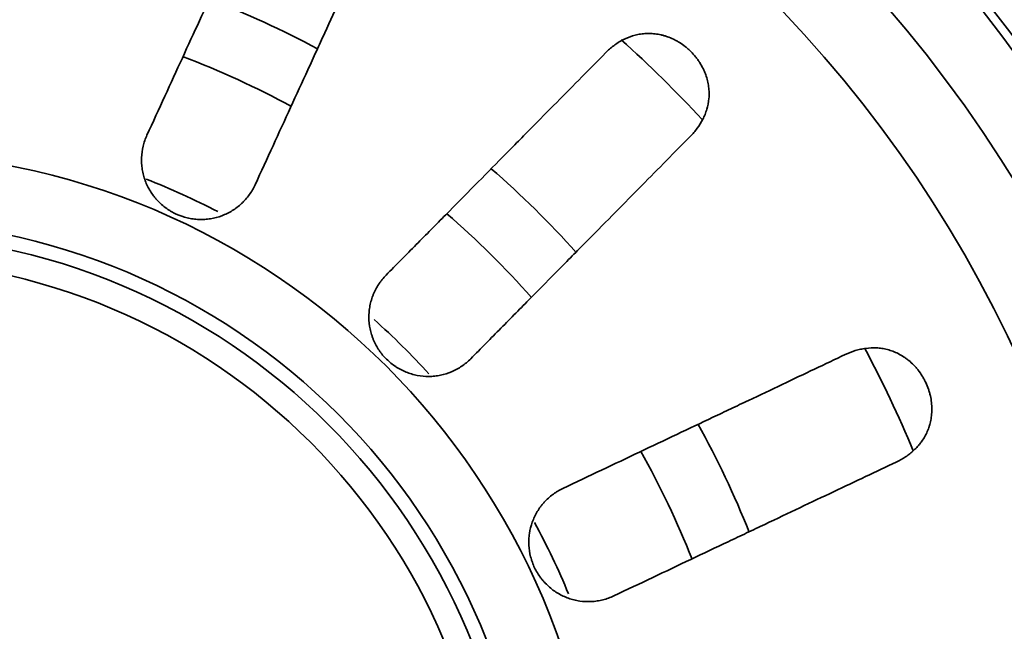
# Model space of a CAD drawing. Units: millimetres. Extents: x 0 to 420, y 0 to 297.
# Drawn here: x 95 to 99, y 136 to 139 of the extents above; entities that cross this region are included whole.
import ezdxf

# ---------------------------------------------------------------- set-up
doc = ezdxf.new("R2010")
doc.units = ezdxf.units.MM
doc.layers.add('1', color=7, linetype='Continuous', true_color=0xffffff)
doc.styles.add('Arial Unicode MS', font='ARIALUNI.TTF')
doc.dimstyles.get("Standard").update_dxf_attribs({"dimtxt": 0.18, "dimasz": 0.18, "dimexe": 0.18, "dimexo": 0.0625, "dimgap": 0.09, "dimtad": 0, "dimtih": 1, "dimtoh": 1, "dimdec": 4, "dimzin": 0, "dimdsep": 46, "dimtxsty": 'Standard', "dimcen": 0.09, "dimadec": 0, "dimazin": 0, "dimtfac": 1, "dimtdec": 4, "dimtofl": 0, "dimtmove": 0, "dimatfit": 3, "dimfxl": 1, "dimtolj": 1, "dimtzin": 0, "dimarcsym": 0})

# ---------------------------------------------------------------- blocks, each defined once
blk = doc.blocks.new('_U0')
at = {"layer": '1', "color": 18, "lineweight": 13}
for p, q in [((94.245876, 136.032797), (94.245876, 164.888928)), ((160.245876, 144.932793), (160.245876, 164.888928)), ((94.245876, 162.888928), (160.245876, 162.888928))]:
    blk.add_line(p, q, dxfattribs=at)
at = {"layer": '1', "color": 18, "lineweight": 70}
for points in [[(94.245876, 162.888928), (97.045874, 163.257555), (97.045877, 162.520301)], [(160.245876, 162.888928), (157.445877, 162.520301), (157.445874, 163.257555)]]:
    blk.add_solid(points, dxfattribs=at)
at = {"layer": '1', "color": 18, "linetype": 'Continuous', "lineweight": 13, "insert": (124.589835, 163.30502), "char_height": 2.5, "attachment_point": 7, "line_spacing_factor": 1.069626, "style": 'Arial Unicode MS'}
blk.add_mtext('\\fArial Unicode MS|b0|i0;\\W1.0000;440', dxfattribs=at)

msp = doc.modelspace()

# ---------------------------------------------------------------- linework, layer by layer
at = {"layer": '1', "color": 18, "linetype": 'Continuous', "lineweight": 35}
for radius in [8.85, 8.55, 8.55, 5.925, 5.925, 2.925, 2.925]:
    msp.add_circle((94.24588, 135.03279), radius, dxfattribs=at)
at = {"layer": '1', "color": 154, "linetype": 'Continuous', "lineweight": 35}
for radius in [8.4, 8.4, 7.08651, 7.08651, 6.27758, 6.27758, 6.24, 6.24, 5.57011, 5.57011, 3.225, 3.225, 2.86196, 2.86196, 2.75067, 2.75067]:
    msp.add_circle((94.24588, 135.03279), radius, dxfattribs=at)
for centre, radius, start, end in [((94.24588, 135.0328), 8.925, 299.267248, 240.732752), ((94.24588, 135.03279), 4.17871, 61.75889, 68.99264), ((94.24588, 135.03279), 4.17871, 61.75889, 68.99264), ((94.24588, 135.03279), 4.98441, 42.53264, 48.29264), ((94.24588, 135.03279), 4.98441, 42.53264, 48.29264), ((94.24588, 135.03279), 3.9, 61.48889, 69.26264), ((94.24588, 135.03279), 3.9, 61.48889, 69.26264), ((94.24588, 135.03279), 4.17871, 41.75077, 48.96764), ((94.24588, 135.03279), 4.17871, 41.75077, 48.96764), ((94.24588, 135.03279), 3.9, 41.49764, 49.23202), ((94.24588, 135.03279), 3.9, 41.49764, 49.23202), ((94.24588, 135.03279), 4.98441, 22.49639, 28.25077), ((94.24588, 135.03279), 4.98441, 22.49639, 28.25077), ((94.24588, 135.03279), 4.17871, 21.74827, 28.99889), ((94.24588, 135.03279), 4.17871, 21.74827, 28.99889), ((94.24588, 135.03279), 3.9, 21.48952, 29.26327), ((94.24588, 135.03279), 3.9, 21.48952, 29.26327)]:
    msp.add_arc(centre, radius, start, end, dxfattribs=at)
at = {"layer": '1', "color": 18, "linetype": 'Continuous', "lineweight": 35}
for start, end in [(62.58577, 68.54827), (62.58577, 68.54827), (42.30202, 48.15764), (42.30202, 48.15764), (22.46827, 28.45889), (22.46827, 28.45889)]:
    msp.add_arc((94.24588, 135.03279), 3.3375, start, end, dxfattribs=at)
for points, knots in [([(95.46999, 138.33287), (95.4966, 138.3909), (95.5229, 138.44829), (95.57495, 138.56181), (95.62642, 138.67409), (95.67677, 138.78391), (95.72655, 138.8925), (95.75116, 138.94618), (95.78764, 139.02575), (95.79972, 139.05212), (95.81775, 139.09143), (95.82374, 139.1045), (95.83567, 139.13053), (95.8416, 139.14347), (95.87109, 139.20778), (95.91713, 139.30821), (95.96095, 139.40379), (96.00365, 139.49695), (96.02445, 139.54231), (96.04467, 139.58642)], [0, 0, 0, 0, 0.125, 0.125, 0.25, 0.375, 0.375, 0.5, 0.5, 0.5625, 0.5625, 0.59375, 0.59375, 0.625, 0.625, 0.75, 0.875, 0.875, 1, 1, 1, 1]), ([(95.46999, 138.33287), (95.4966, 138.3909), (95.5229, 138.44829), (95.57495, 138.56181), (95.62642, 138.67409), (95.67677, 138.78391), (95.72655, 138.8925), (95.75116, 138.94618), (95.78764, 139.02575), (95.79972, 139.05212), (95.81775, 139.09143), (95.82374, 139.1045), (95.83567, 139.13053), (95.8416, 139.14347), (95.87109, 139.20778), (95.91713, 139.30821), (95.96095, 139.40379), (96.00365, 139.49695), (96.02445, 139.54231), (96.04467, 139.58642)], [0, 0, 0, 0, 0.125, 0.125, 0.25, 0.375, 0.375, 0.5, 0.5, 0.5625, 0.5625, 0.59375, 0.59375, 0.625, 0.625, 0.75, 0.875, 0.875, 1, 1, 1, 1]), ([(96.52191, 139.36764), (96.50169, 139.32354), (96.48094, 139.27827), (96.43841, 139.18549), (96.39484, 139.09045), (96.34923, 138.99096), (96.30259, 138.88924), (96.27876, 138.83726), (96.24224, 138.75758), (96.22993, 138.73074), (96.20505, 138.67647), (96.19255, 138.64919), (96.15485, 138.56696), (96.1041, 138.45626), (96.05238, 138.34344), (96.00017, 138.22956), (95.97383, 138.1721), (95.94723, 138.11409)], [0, 0, 0, 0, 0.125, 0.125, 0.25, 0.375, 0.375, 0.5, 0.5, 0.5625, 0.5625, 0.625, 0.625, 0.75, 0.875, 0.875, 1, 1, 1, 1]), ([(96.52191, 139.36764), (96.50169, 139.32354), (96.48094, 139.27827), (96.43841, 139.18549), (96.39484, 139.09045), (96.34923, 138.99096), (96.30259, 138.88924), (96.27876, 138.83726), (96.24224, 138.75758), (96.22993, 138.73074), (96.20505, 138.67647), (96.19255, 138.64919), (96.15485, 138.56696), (96.1041, 138.45626), (96.05238, 138.34344), (96.00017, 138.22956), (95.97383, 138.1721), (95.94723, 138.11409)], [0, 0, 0, 0, 0.125, 0.125, 0.25, 0.375, 0.375, 0.5, 0.5, 0.5625, 0.5625, 0.625, 0.625, 0.75, 0.875, 0.875, 1, 1, 1, 1]), ([(102.17408, 139.29232), (102.2088, 139.22769), (102.24273, 139.16264), (102.30897, 139.03175), (102.37359, 138.90009), (102.43495, 138.76689), (102.47976, 138.66641), (102.49449, 138.63282), (102.52354, 138.56547), (102.53784, 138.53174), (102.60828, 138.36276), (102.71403, 138.09045), (102.85208, 137.6762), (102.96971, 137.25621), (103.0669, 136.83047), (103.11796, 136.54279), (103.14552, 136.36177), (103.15082, 136.3255), (103.16097, 136.25285), (103.16582, 136.21652), (103.17968, 136.10757), (103.18801, 136.03496), (103.21031, 135.81721), (103.23286, 135.5271), (103.24545, 135.09258), (103.23699, 134.6587), (103.2075, 134.22545), (103.17374, 133.93705), (103.13284, 133.64886), (103.10881, 133.50488), (103.07769, 133.34302), (103.07417, 133.32503), (103.06703, 133.28907), (103.0634, 133.27109), (103.05235, 133.21721), (103.02961, 133.10972), (103.00496, 133.00295), (102.95315, 132.7904), (102.87735, 132.50958), (102.74381, 132.09601), (102.59057, 131.69004), (102.41765, 131.29166), (102.28916, 131.03116), (102.15398, 130.77325), (102.08304, 130.64558), (101.99009, 130.48765), (101.97128, 130.45614), (101.93333, 130.39344), (101.87589, 130.29985), (101.81689, 130.20759), (101.69682, 130.02482), (101.53125, 129.78582), (101.26667, 129.44118), (100.98595, 129.11031), (100.78805, 128.89892), (100.58471, 128.69217), (100.48033, 128.59111), (100.26604, 128.39372), (100.15614, 128.29738), (100.0152, 128.17999), (99.98688, 128.15669), (99.92997, 128.11049), (99.84423, 128.04177), (99.75734, 127.97478), (99.582, 127.84309), (99.46304, 127.75836), (99.28147, 127.63598), (99.22041, 127.59597), (99.09722, 127.51756), (99.03509, 127.47917), (98.94101, 127.42288), (98.9095, 127.40433), (98.84617, 127.36771), (98.81435, 127.34964), (98.76634, 127.32295), (98.75029, 127.31412), (98.71807, 127.29664), (98.7019, 127.28798), (98.67753, 127.27518), (98.66939, 127.27094), (98.65304, 127.26255), (98.64484, 127.2584), (98.63246, 127.25229), (98.62833, 127.25027), (98.62, 127.2463), (98.61581, 127.24435), (98.60946, 127.24155), (98.60733, 127.24064), (98.6041, 127.23938), (98.60302, 127.23897), (98.60136, 127.23844), (98.60081, 127.23827), (98.59995, 127.23808), (98.59967, 127.23803), (98.59923, 127.23799), (98.59908, 127.23799), (98.59886, 127.23803), (98.59879, 127.23804), (98.59866, 127.23811), (98.59861, 127.23817), (98.59856, 127.23831), (98.59857, 127.23839), (98.59861, 127.23853), (98.59864, 127.2386), (98.59874, 127.23879), (98.59883, 127.23891), (98.59909, 127.23926), (98.59929, 127.23947), (98.5999, 127.24009), (98.60034, 127.24048), (98.60166, 127.24161), (98.60258, 127.24232), (98.60536, 127.24442), (98.60726, 127.24576), (98.60916, 127.24708)], [0, 0, 0, 0, 0.015625, 0.015625, 0.03125, 0.046875, 0.046875, 0.0546875, 0.0546875, 0.0625, 0.0625, 0.09375, 0.125, 0.15625, 0.1875, 0.21875, 0.21875, 0.2265625, 0.2265625, 0.234375, 0.234375, 0.25, 0.25, 0.28125, 0.3125, 0.34375, 0.375, 0.40625, 0.40625, 0.4375, 0.4375, 0.4414062, 0.4414062, 0.4453125, 0.4453125, 0.453125, 0.46875, 0.46875, 0.5, 0.53125, 0.5625, 0.59375, 0.625, 0.625, 0.65625, 0.65625, 0.6640625, 0.6640625, 0.671875, 0.6875, 0.6875, 0.71875, 0.75, 0.78125, 0.8125, 0.8125, 0.84375, 0.84375, 0.875, 0.875, 0.8828125, 0.8828125, 0.890625, 0.90625, 0.90625, 0.9375, 0.9375, 0.953125, 0.953125, 0.96875, 0.96875, 0.9765625, 0.9765625, 0.984375, 0.984375, 0.9882812, 0.9882812, 0.9921875, 0.9921875, 0.9941406, 0.9941406, 0.9960937, 0.9960937, 0.9970703, 0.9970703, 0.9980469, 0.9980469, 0.9985352, 0.9985352, 0.9987793, 0.9987793, 0.9989014, 0.9989014, 0.9989624, 0.9989624, 0.9989929, 0.9989929, 0.9990082, 0.9990082, 0.9990234, 0.9990234, 0.9990387, 0.9990387, 0.999054, 0.999054, 0.9990845, 0.9990845, 0.9991455, 0.9991455, 0.9992676, 0.9992676, 0.9995117, 0.9995117, 1, 1, 1, 1]), ([(97.86725, 138.32777), (97.8785, 138.33915), (97.88875, 138.35111), (97.90722, 138.37622), (97.91543, 138.38939), (97.92605, 138.41019), (97.9293, 138.41731), (97.93372, 138.42827), (97.93512, 138.43198), (97.93775, 138.43949), (97.93899, 138.44331), (97.9447, 138.46256), (97.94781, 138.47846), (97.94999, 138.50325), (97.9503, 138.51167), (97.95006, 138.52458), (97.94986, 138.52894), (97.94922, 138.53769), (97.94879, 138.54208), (97.94709, 138.55529), (97.94547, 138.56416), (97.94116, 138.58203), (97.93847, 138.59104), (97.93435, 138.60241), (97.93349, 138.6047), (97.93169, 138.60924), (97.92891, 138.61604), (97.92581, 138.62277), (97.91921, 138.63615), (97.91425, 138.64495), (97.9073, 138.65581), (97.90588, 138.65798), (97.90295, 138.66229), (97.90144, 138.66444), (97.89684, 138.67083), (97.89365, 138.675), (97.88377, 138.68722), (97.87673, 138.69501), (97.8655, 138.70616), (97.86164, 138.70978), (97.85568, 138.71508), (97.85366, 138.71682), (97.84958, 138.72024), (97.84753, 138.72192), (97.83719, 138.73012), (97.8287, 138.73612), (97.81563, 138.74432), (97.81122, 138.74692), (97.80229, 138.75186), (97.79776, 138.7542), (97.78418, 138.76075), (97.77513, 138.7645), (97.76152, 138.76929), (97.7547, 138.77147), (97.74788, 138.77335), (97.74334, 138.77454), (97.74106, 138.7751), (97.72971, 138.77772), (97.72078, 138.77926), (97.70319, 138.78133), (97.69452, 138.78187), (97.67739, 138.78203), (97.66894, 138.78165), (97.65642, 138.78043), (97.65228, 138.77991), (97.64412, 138.77869), (97.6401, 138.77798), (97.62816, 138.77556), (97.6204, 138.77356), (97.59761, 138.76655), (97.5831, 138.7605), (97.56566, 138.75138), (97.5622, 138.74948), (97.55538, 138.74553), (97.54528, 138.7394), (97.53561, 138.73267), (97.51676, 138.71846), (97.50489, 138.70799), (97.49362, 138.69658)], [0, 0, 0, 0, 0.0625, 0.0625, 0.125, 0.125, 0.15625, 0.15625, 0.171875, 0.171875, 0.1875, 0.1875, 0.25, 0.25, 0.28125, 0.28125, 0.296875, 0.296875, 0.3125, 0.3125, 0.34375, 0.34375, 0.375, 0.375, 0.3828125, 0.3828125, 0.390625, 0.40625, 0.40625, 0.4375, 0.4375, 0.4453125, 0.4453125, 0.453125, 0.453125, 0.46875, 0.46875, 0.5, 0.5, 0.515625, 0.515625, 0.5234375, 0.5234375, 0.53125, 0.53125, 0.5625, 0.5625, 0.578125, 0.578125, 0.59375, 0.59375, 0.625, 0.625, 0.640625, 0.6484375, 0.6484375, 0.65625, 0.65625, 0.6875, 0.6875, 0.71875, 0.71875, 0.75, 0.75, 0.765625, 0.765625, 0.78125, 0.78125, 0.8125, 0.8125, 0.875, 0.875, 0.890625, 0.890625, 0.90625, 0.9375, 0.9375, 1, 1, 1, 1]), ([(97.86725, 138.32777), (97.8785, 138.33915), (97.88875, 138.35111), (97.90722, 138.37622), (97.91543, 138.38939), (97.92605, 138.41019), (97.9293, 138.41731), (97.93372, 138.42827), (97.93512, 138.43198), (97.93775, 138.43949), (97.93899, 138.44331), (97.9447, 138.46256), (97.94781, 138.47846), (97.94999, 138.50325), (97.9503, 138.51167), (97.95006, 138.52458), (97.94986, 138.52894), (97.94922, 138.53769), (97.94879, 138.54208), (97.94709, 138.55529), (97.94547, 138.56416), (97.94116, 138.58203), (97.93847, 138.59104), (97.93435, 138.60241), (97.93349, 138.6047), (97.93169, 138.60924), (97.92891, 138.61604), (97.92581, 138.62277), (97.91921, 138.63615), (97.91425, 138.64495), (97.9073, 138.65581), (97.90588, 138.65798), (97.90295, 138.66229), (97.90144, 138.66444), (97.89684, 138.67083), (97.89365, 138.675), (97.88377, 138.68722), (97.87673, 138.69501), (97.8655, 138.70616), (97.86164, 138.70978), (97.85568, 138.71508), (97.85366, 138.71682), (97.84958, 138.72024), (97.84753, 138.72192), (97.83719, 138.73012), (97.8287, 138.73612), (97.81563, 138.74432), (97.81122, 138.74692), (97.80229, 138.75186), (97.79776, 138.7542), (97.78418, 138.76075), (97.77513, 138.7645), (97.76152, 138.76929), (97.7547, 138.77147), (97.74788, 138.77335), (97.74334, 138.77454), (97.74106, 138.7751), (97.72971, 138.77772), (97.72078, 138.77926), (97.70319, 138.78133), (97.69452, 138.78187), (97.67739, 138.78203), (97.66894, 138.78165), (97.65642, 138.78043), (97.65228, 138.77991), (97.64412, 138.77869), (97.6401, 138.77798), (97.62816, 138.77556), (97.6204, 138.77356), (97.59761, 138.76655), (97.5831, 138.7605), (97.56566, 138.75138), (97.5622, 138.74948), (97.55538, 138.74553), (97.54528, 138.7394), (97.53561, 138.73267), (97.51676, 138.71846), (97.50489, 138.70799), (97.49362, 138.69658)], [0, 0, 0, 0, 0.0625, 0.0625, 0.125, 0.125, 0.15625, 0.15625, 0.171875, 0.171875, 0.1875, 0.1875, 0.25, 0.25, 0.28125, 0.28125, 0.296875, 0.296875, 0.3125, 0.3125, 0.34375, 0.34375, 0.375, 0.375, 0.3828125, 0.3828125, 0.390625, 0.40625, 0.40625, 0.4375, 0.4375, 0.4453125, 0.4453125, 0.453125, 0.453125, 0.46875, 0.46875, 0.5, 0.5, 0.515625, 0.515625, 0.5234375, 0.5234375, 0.53125, 0.53125, 0.5625, 0.5625, 0.578125, 0.578125, 0.59375, 0.59375, 0.625, 0.625, 0.640625, 0.6484375, 0.6484375, 0.65625, 0.65625, 0.6875, 0.6875, 0.71875, 0.71875, 0.75, 0.75, 0.765625, 0.765625, 0.78125, 0.78125, 0.8125, 0.8125, 0.875, 0.875, 0.890625, 0.890625, 0.90625, 0.9375, 0.9375, 1, 1, 1, 1]), ([(96.52487, 137.71518), (96.56971, 137.76061), (96.61406, 137.80554), (96.70179, 137.89442), (96.78856, 137.98232), (96.87343, 138.0683), (96.95735, 138.15331), (96.99883, 138.19534), (97.06033, 138.25763), (97.08071, 138.27828), (97.11109, 138.30905), (97.12119, 138.31929), (97.14131, 138.33967), (97.15131, 138.3498), (97.201, 138.40014), (97.27862, 138.47877), (97.35249, 138.5536), (97.42447, 138.62653), (97.45953, 138.66204), (97.49362, 138.69658)], [0, 0, 0, 0, 0.125, 0.125, 0.25, 0.375, 0.375, 0.5, 0.5, 0.5625, 0.5625, 0.59375, 0.59375, 0.625, 0.625, 0.75, 0.875, 0.875, 1, 1, 1, 1]), ([(96.52487, 137.71518), (96.56971, 137.76061), (96.61406, 137.80554), (96.70179, 137.89442), (96.78856, 137.98232), (96.87343, 138.0683), (96.95735, 138.15331), (96.99883, 138.19534), (97.06033, 138.25763), (97.08071, 138.27828), (97.11109, 138.30905), (97.12119, 138.31929), (97.14131, 138.33967), (97.15131, 138.3498), (97.201, 138.40014), (97.27862, 138.47877), (97.35249, 138.5536), (97.42447, 138.62653), (97.45953, 138.66204), (97.49362, 138.69658)], [0, 0, 0, 0, 0.125, 0.125, 0.25, 0.375, 0.375, 0.5, 0.5, 0.5625, 0.5625, 0.59375, 0.59375, 0.625, 0.625, 0.75, 0.875, 0.875, 1, 1, 1, 1]), ([(95.94723, 138.11409), (95.94005, 138.09841), (95.93144, 138.08367), (95.91647, 138.06294), (95.91114, 138.05625), (95.9026, 138.04658), (95.89967, 138.04341), (95.89363, 138.03722), (95.89055, 138.03421), (95.87482, 138.01958), (95.86123, 138.00922), (95.84299, 137.99794), (95.83928, 137.99577), (95.83173, 137.9916), (95.82788, 137.9896), (95.81621, 137.98389), (95.8083, 137.9805), (95.78421, 137.97152), (95.76765, 137.96712), (95.74633, 137.96367), (95.74202, 137.96308), (95.73342, 137.96212), (95.72912, 137.96175), (95.71624, 137.96095), (95.6991, 137.96074), (95.68202, 137.96219), (95.66924, 137.96392), (95.66498, 137.9646), (95.65647, 137.96618), (95.65222, 137.96708), (95.63118, 137.97207), (95.61498, 137.97765), (95.5916, 137.98835), (95.58395, 137.99231), (95.57273, 137.99885), (95.56903, 138.00113), (95.56179, 138.00584), (95.55824, 138.00828), (95.54084, 138.02087), (95.52801, 138.03221), (95.51336, 138.04798), (95.5105, 138.05122), (95.50491, 138.05786), (95.50221, 138.06125), (95.49437, 138.07155), (95.48953, 138.07864), (95.47607, 138.10052), (95.46853, 138.11593), (95.45948, 138.14033), (95.45689, 138.14856), (95.45253, 138.16515), (95.44901, 138.18189), (95.44712, 138.19892), (95.44634, 138.21182), (95.44618, 138.21614), (95.44608, 138.2248), (95.44614, 138.22911), (95.44695, 138.25058), (95.44926, 138.26748), (95.4542, 138.28828), (95.45529, 138.29243), (95.45769, 138.30068), (95.45899, 138.3048), (95.4632, 138.31703), (95.4664, 138.32503), (95.46999, 138.33287)], [0, 0, 0, 0, 0.0625, 0.0625, 0.09375, 0.09375, 0.109375, 0.109375, 0.125, 0.125, 0.1875, 0.1875, 0.203125, 0.203125, 0.21875, 0.21875, 0.25, 0.25, 0.3125, 0.3125, 0.328125, 0.328125, 0.34375, 0.34375, 0.375, 0.40625, 0.40625, 0.421875, 0.421875, 0.4375, 0.4375, 0.5, 0.5, 0.53125, 0.53125, 0.546875, 0.546875, 0.5625, 0.5625, 0.625, 0.625, 0.640625, 0.640625, 0.65625, 0.65625, 0.6875, 0.6875, 0.75, 0.75, 0.78125, 0.78125, 0.8125, 0.84375, 0.84375, 0.859375, 0.859375, 0.875, 0.875, 0.9375, 0.9375, 0.953125, 0.953125, 0.96875, 0.96875, 1, 1, 1, 1]), ([(95.94723, 138.11409), (95.94005, 138.09841), (95.93144, 138.08367), (95.91647, 138.06294), (95.91114, 138.05625), (95.9026, 138.04658), (95.89967, 138.04341), (95.89363, 138.03722), (95.89055, 138.03421), (95.87482, 138.01958), (95.86123, 138.00922), (95.84299, 137.99794), (95.83928, 137.99577), (95.83173, 137.9916), (95.82788, 137.9896), (95.81621, 137.98389), (95.8083, 137.9805), (95.78421, 137.97152), (95.76765, 137.96712), (95.74633, 137.96367), (95.74202, 137.96308), (95.73342, 137.96212), (95.72912, 137.96175), (95.71624, 137.96095), (95.6991, 137.96074), (95.68202, 137.96219), (95.66924, 137.96392), (95.66498, 137.9646), (95.65647, 137.96618), (95.65222, 137.96708), (95.63118, 137.97207), (95.61498, 137.97765), (95.5916, 137.98835), (95.58395, 137.99231), (95.57273, 137.99885), (95.56903, 138.00113), (95.56179, 138.00584), (95.55824, 138.00828), (95.54084, 138.02087), (95.52801, 138.03221), (95.51336, 138.04798), (95.5105, 138.05122), (95.50491, 138.05786), (95.50221, 138.06125), (95.49437, 138.07155), (95.48953, 138.07864), (95.47607, 138.10052), (95.46853, 138.11593), (95.45948, 138.14033), (95.45689, 138.14856), (95.45253, 138.16515), (95.44901, 138.18189), (95.44712, 138.19892), (95.44634, 138.21182), (95.44618, 138.21614), (95.44608, 138.2248), (95.44614, 138.22911), (95.44695, 138.25058), (95.44926, 138.26748), (95.4542, 138.28828), (95.45529, 138.29243), (95.45769, 138.30068), (95.45899, 138.3048), (95.4632, 138.31703), (95.4664, 138.32503), (95.46999, 138.33287)], [0, 0, 0, 0, 0.0625, 0.0625, 0.09375, 0.09375, 0.109375, 0.109375, 0.125, 0.125, 0.1875, 0.1875, 0.203125, 0.203125, 0.21875, 0.21875, 0.25, 0.25, 0.3125, 0.3125, 0.328125, 0.328125, 0.34375, 0.34375, 0.375, 0.40625, 0.40625, 0.421875, 0.421875, 0.4375, 0.4375, 0.5, 0.5, 0.53125, 0.53125, 0.546875, 0.546875, 0.5625, 0.5625, 0.625, 0.625, 0.640625, 0.640625, 0.65625, 0.65625, 0.6875, 0.6875, 0.75, 0.75, 0.78125, 0.78125, 0.8125, 0.84375, 0.84375, 0.859375, 0.859375, 0.875, 0.875, 0.9375, 0.9375, 0.953125, 0.953125, 0.96875, 0.96875, 1, 1, 1, 1]), ([(97.86725, 138.32777), (97.83317, 138.29324), (97.79819, 138.2578), (97.72648, 138.18516), (97.65304, 138.11075), (97.57615, 138.03286), (97.49754, 137.95323), (97.45737, 137.91253), (97.3958, 137.85016), (97.37505, 137.82914), (97.33311, 137.78665), (97.31203, 137.7653), (97.24848, 137.70092), (97.16293, 137.61425), (97.07574, 137.52592), (96.98773, 137.43677), (96.94332, 137.39178), (96.8985, 137.34637)], [0, 0, 0, 0, 0.125, 0.125, 0.25, 0.375, 0.375, 0.5, 0.5, 0.5625, 0.5625, 0.625, 0.625, 0.75, 0.875, 0.875, 1, 1, 1, 1]), ([(97.86725, 138.32777), (97.83317, 138.29324), (97.79819, 138.2578), (97.72648, 138.18516), (97.65304, 138.11075), (97.57615, 138.03286), (97.49754, 137.95323), (97.45737, 137.91253), (97.3958, 137.85016), (97.37505, 137.82914), (97.33311, 137.78665), (97.31203, 137.7653), (97.24848, 137.70092), (97.16293, 137.61425), (97.07574, 137.52592), (96.98773, 137.43677), (96.94332, 137.39178), (96.8985, 137.34637)], [0, 0, 0, 0, 0.125, 0.125, 0.25, 0.375, 0.375, 0.5, 0.5, 0.5625, 0.5625, 0.625, 0.625, 0.75, 0.875, 0.875, 1, 1, 1, 1]), ([(96.8985, 137.34637), (96.88638, 137.33409), (96.87325, 137.32319), (96.85209, 137.30882), (96.84479, 137.30436), (96.83347, 137.2982), (96.82962, 137.29622), (96.82183, 137.29246), (96.81791, 137.29069), (96.79812, 137.28232), (96.78181, 137.27723), (96.76081, 137.27288), (96.75658, 137.27211), (96.74806, 137.27077), (96.74376, 137.27021), (96.73084, 137.26883), (96.72225, 137.26835), (96.69654, 137.26815), (96.67948, 137.26968), (96.65826, 137.27373), (96.65401, 137.27465), (96.6456, 137.27669), (96.64143, 137.27781), (96.62906, 137.28147), (96.61288, 137.28713), (96.59732, 137.29434), (96.5859, 137.30033), (96.58213, 137.30243), (96.57468, 137.30682), (96.57099, 137.30912), (96.55293, 137.321), (96.53962, 137.33179), (96.5213, 137.34985), (96.51547, 137.35618), (96.50716, 137.36616), (96.50446, 137.36957), (96.49927, 137.37648), (96.49677, 137.37998), (96.48472, 137.39776), (96.47655, 137.41281), (96.46817, 137.43264), (96.46659, 137.43666), (96.46362, 137.44481), (96.46223, 137.44892), (96.4584, 137.46128), (96.45626, 137.4696), (96.4511, 137.49476), (96.44929, 137.51182), (96.44913, 137.53785), (96.44951, 137.54646), (96.45109, 137.56354), (96.4535, 137.58048), (96.45756, 137.59713), (96.46123, 137.60952), (96.46256, 137.61363), (96.46543, 137.6218), (96.46696, 137.62583), (96.47506, 137.64573), (96.48302, 137.66082), (96.49477, 137.67868), (96.49722, 137.6822), (96.50229, 137.68914), (96.50492, 137.69256), (96.51306, 137.70262), (96.51881, 137.70904), (96.52487, 137.71518)], [0, 0, 0, 0, 0.0625, 0.0625, 0.09375, 0.09375, 0.109375, 0.109375, 0.125, 0.125, 0.1875, 0.1875, 0.203125, 0.203125, 0.21875, 0.21875, 0.25, 0.25, 0.3125, 0.3125, 0.328125, 0.328125, 0.34375, 0.34375, 0.375, 0.40625, 0.40625, 0.421875, 0.421875, 0.4375, 0.4375, 0.5, 0.5, 0.53125, 0.53125, 0.546875, 0.546875, 0.5625, 0.5625, 0.625, 0.625, 0.640625, 0.640625, 0.65625, 0.65625, 0.6875, 0.6875, 0.75, 0.75, 0.78125, 0.78125, 0.8125, 0.84375, 0.84375, 0.859375, 0.859375, 0.875, 0.875, 0.9375, 0.9375, 0.953125, 0.953125, 0.96875, 0.96875, 1, 1, 1, 1]), ([(96.8985, 137.34637), (96.88638, 137.33409), (96.87325, 137.32319), (96.85209, 137.30882), (96.84479, 137.30436), (96.83347, 137.2982), (96.82962, 137.29622), (96.82183, 137.29246), (96.81791, 137.29069), (96.79812, 137.28232), (96.78181, 137.27723), (96.76081, 137.27288), (96.75658, 137.27211), (96.74806, 137.27077), (96.74376, 137.27021), (96.73084, 137.26883), (96.72225, 137.26835), (96.69654, 137.26815), (96.67948, 137.26968), (96.65826, 137.27373), (96.65401, 137.27465), (96.6456, 137.27669), (96.64143, 137.27781), (96.62906, 137.28147), (96.61288, 137.28713), (96.59732, 137.29434), (96.5859, 137.30033), (96.58213, 137.30243), (96.57468, 137.30682), (96.57099, 137.30912), (96.55293, 137.321), (96.53962, 137.33179), (96.5213, 137.34985), (96.51547, 137.35618), (96.50716, 137.36616), (96.50446, 137.36957), (96.49927, 137.37648), (96.49677, 137.37998), (96.48472, 137.39776), (96.47655, 137.41281), (96.46817, 137.43264), (96.46659, 137.43666), (96.46362, 137.44481), (96.46223, 137.44892), (96.4584, 137.46128), (96.45626, 137.4696), (96.4511, 137.49476), (96.44929, 137.51182), (96.44913, 137.53785), (96.44951, 137.54646), (96.45109, 137.56354), (96.4535, 137.58048), (96.45756, 137.59713), (96.46123, 137.60952), (96.46256, 137.61363), (96.46543, 137.6218), (96.46696, 137.62583), (96.47506, 137.64573), (96.48302, 137.66082), (96.49477, 137.67868), (96.49722, 137.6822), (96.50229, 137.68914), (96.50492, 137.69256), (96.51306, 137.70262), (96.51881, 137.70904), (96.52487, 137.71518)], [0, 0, 0, 0, 0.0625, 0.0625, 0.09375, 0.09375, 0.109375, 0.109375, 0.125, 0.125, 0.1875, 0.1875, 0.203125, 0.203125, 0.21875, 0.21875, 0.25, 0.25, 0.3125, 0.3125, 0.328125, 0.328125, 0.34375, 0.34375, 0.375, 0.40625, 0.40625, 0.421875, 0.421875, 0.4375, 0.4375, 0.5, 0.5, 0.53125, 0.53125, 0.546875, 0.546875, 0.5625, 0.5625, 0.625, 0.625, 0.640625, 0.640625, 0.65625, 0.65625, 0.6875, 0.6875, 0.75, 0.75, 0.78125, 0.78125, 0.8125, 0.84375, 0.84375, 0.859375, 0.859375, 0.875, 0.875, 0.9375, 0.9375, 0.953125, 0.953125, 0.96875, 0.96875, 1, 1, 1, 1]), ([(97.30486, 136.77395), (97.36253, 136.80131), (97.41957, 136.82836), (97.53241, 136.88187), (97.64402, 136.93479), (97.75318, 136.98656), (97.86111, 137.03774), (97.91446, 137.06304), (97.99356, 137.10055), (98.01977, 137.11298), (98.05884, 137.13151), (98.07183, 137.13767), (98.09771, 137.14994), (98.11057, 137.15604), (98.17449, 137.18635), (98.27432, 137.23369), (98.36932, 137.27875), (98.46191, 137.32266), (98.507, 137.34404), (98.55085, 137.36483)], [0, 0, 0, 0, 0.125, 0.125, 0.25, 0.375, 0.375, 0.5, 0.5, 0.5625, 0.5625, 0.59375, 0.59375, 0.625, 0.625, 0.75, 0.875, 0.875, 1, 1, 1, 1]), ([(97.30486, 136.77395), (97.36253, 136.80131), (97.41957, 136.82836), (97.53241, 136.88187), (97.64402, 136.93479), (97.75318, 136.98656), (97.86111, 137.03774), (97.91446, 137.06304), (97.99356, 137.10055), (98.01977, 137.11298), (98.05884, 137.13151), (98.07183, 137.13767), (98.09771, 137.14994), (98.11057, 137.15604), (98.17449, 137.18635), (98.27432, 137.23369), (98.36932, 137.27875), (98.46191, 137.32266), (98.507, 137.34404), (98.55085, 137.36483)], [0, 0, 0, 0, 0.125, 0.125, 0.25, 0.375, 0.375, 0.5, 0.5, 0.5625, 0.5625, 0.59375, 0.59375, 0.625, 0.625, 0.75, 0.875, 0.875, 1, 1, 1, 1]), ([(98.77581, 136.89047), (98.79026, 136.89733), (98.80399, 136.90505), (98.82993, 136.92234), (98.84215, 136.9319), (98.85925, 136.94782), (98.86474, 136.95339), (98.87264, 136.96218), (98.87522, 136.96519), (98.88026, 136.97135), (98.88273, 136.97451), (98.89468, 136.99065), (98.90305, 137.00452), (98.91357, 137.02708), (98.91674, 137.03488), (98.92093, 137.04709), (98.92224, 137.05126), (98.92463, 137.0597), (98.92572, 137.06397), (98.92865, 137.07697), (98.93016, 137.08585), (98.93222, 137.10413), (98.93277, 137.11351), (98.93279, 137.12561), (98.93276, 137.12805), (98.93263, 137.13293), (98.93233, 137.14027), (98.93173, 137.14765), (98.9301, 137.16249), (98.92845, 137.17246), (98.92564, 137.18503), (98.92504, 137.18756), (98.92376, 137.19261), (98.92308, 137.19515), (98.92094, 137.20273), (98.91937, 137.20773), (98.91426, 137.2226), (98.91032, 137.23233), (98.90357, 137.24664), (98.90119, 137.25137), (98.89739, 137.25838), (98.89609, 137.26071), (98.89343, 137.26532), (98.89208, 137.2676), (98.88517, 137.27884), (98.87924, 137.28738), (98.86976, 137.29956), (98.86651, 137.30351), (98.85981, 137.31121), (98.85635, 137.31496), (98.84583, 137.32575), (98.8386, 137.33237), (98.82745, 137.34153), (98.8218, 137.34591), (98.81603, 137.35001), (98.81217, 137.35268), (98.81022, 137.35399), (98.80045, 137.36034), (98.79259, 137.36483), (98.77676, 137.3728), (98.7688, 137.37627), (98.75276, 137.38227), (98.74469, 137.38481), (98.7325, 137.38794), (98.72844, 137.38888), (98.72036, 137.39051), (98.71633, 137.39122), (98.70429, 137.39303), (98.69631, 137.39381), (98.6725, 137.39502), (98.65679, 137.39429), (98.63728, 137.39169), (98.63339, 137.39109), (98.62562, 137.38971), (98.61404, 137.3874), (98.60264, 137.38438), (98.58008, 137.37748), (98.56533, 137.3717), (98.55085, 137.36483)], [0, 0, 0, 0, 0.0625, 0.0625, 0.125, 0.125, 0.15625, 0.15625, 0.171875, 0.171875, 0.1875, 0.1875, 0.25, 0.25, 0.28125, 0.28125, 0.296875, 0.296875, 0.3125, 0.3125, 0.34375, 0.34375, 0.375, 0.375, 0.3828125, 0.3828125, 0.390625, 0.40625, 0.40625, 0.4375, 0.4375, 0.4453125, 0.4453125, 0.453125, 0.453125, 0.46875, 0.46875, 0.5, 0.5, 0.515625, 0.515625, 0.5234375, 0.5234375, 0.53125, 0.53125, 0.5625, 0.5625, 0.578125, 0.578125, 0.59375, 0.59375, 0.625, 0.625, 0.640625, 0.6484375, 0.6484375, 0.65625, 0.65625, 0.6875, 0.6875, 0.71875, 0.71875, 0.75, 0.75, 0.765625, 0.765625, 0.78125, 0.78125, 0.8125, 0.8125, 0.875, 0.875, 0.890625, 0.890625, 0.90625, 0.9375, 0.9375, 1, 1, 1, 1]), ([(98.77581, 136.89047), (98.79026, 136.89733), (98.80399, 136.90505), (98.82993, 136.92234), (98.84215, 136.9319), (98.85925, 136.94782), (98.86474, 136.95339), (98.87264, 136.96218), (98.87522, 136.96519), (98.88026, 136.97135), (98.88273, 136.97451), (98.89468, 136.99065), (98.90305, 137.00452), (98.91357, 137.02708), (98.91674, 137.03488), (98.92093, 137.04709), (98.92224, 137.05126), (98.92463, 137.0597), (98.92572, 137.06397), (98.92865, 137.07697), (98.93016, 137.08585), (98.93222, 137.10413), (98.93277, 137.11351), (98.93279, 137.12561), (98.93276, 137.12805), (98.93263, 137.13293), (98.93233, 137.14027), (98.93173, 137.14765), (98.9301, 137.16249), (98.92845, 137.17246), (98.92564, 137.18503), (98.92504, 137.18756), (98.92376, 137.19261), (98.92308, 137.19515), (98.92094, 137.20273), (98.91937, 137.20773), (98.91426, 137.2226), (98.91032, 137.23233), (98.90357, 137.24664), (98.90119, 137.25137), (98.89739, 137.25838), (98.89609, 137.26071), (98.89343, 137.26532), (98.89208, 137.2676), (98.88517, 137.27884), (98.87924, 137.28738), (98.86976, 137.29956), (98.86651, 137.30351), (98.85981, 137.31121), (98.85635, 137.31496), (98.84583, 137.32575), (98.8386, 137.33237), (98.82745, 137.34153), (98.8218, 137.34591), (98.81603, 137.35001), (98.81217, 137.35268), (98.81022, 137.35399), (98.80045, 137.36034), (98.79259, 137.36483), (98.77676, 137.3728), (98.7688, 137.37627), (98.75276, 137.38227), (98.74469, 137.38481), (98.7325, 137.38794), (98.72844, 137.38888), (98.72036, 137.39051), (98.71633, 137.39122), (98.70429, 137.39303), (98.69631, 137.39381), (98.6725, 137.39502), (98.65679, 137.39429), (98.63728, 137.39169), (98.63339, 137.39109), (98.62562, 137.38971), (98.61404, 137.3874), (98.60264, 137.38438), (98.58008, 137.37748), (98.56533, 137.3717), (98.55085, 137.36483)], [0, 0, 0, 0, 0.0625, 0.0625, 0.125, 0.125, 0.15625, 0.15625, 0.171875, 0.171875, 0.1875, 0.1875, 0.25, 0.25, 0.28125, 0.28125, 0.296875, 0.296875, 0.3125, 0.3125, 0.34375, 0.34375, 0.375, 0.375, 0.3828125, 0.3828125, 0.390625, 0.40625, 0.40625, 0.4375, 0.4375, 0.4453125, 0.4453125, 0.453125, 0.453125, 0.46875, 0.46875, 0.5, 0.5, 0.515625, 0.515625, 0.5234375, 0.5234375, 0.53125, 0.53125, 0.5625, 0.5625, 0.578125, 0.578125, 0.59375, 0.59375, 0.625, 0.625, 0.640625, 0.6484375, 0.6484375, 0.65625, 0.65625, 0.6875, 0.6875, 0.71875, 0.71875, 0.75, 0.75, 0.765625, 0.765625, 0.78125, 0.78125, 0.8125, 0.8125, 0.875, 0.875, 0.890625, 0.890625, 0.90625, 0.9375, 0.9375, 1, 1, 1, 1]), ([(98.77581, 136.89047), (98.73197, 136.86968), (98.68698, 136.84834), (98.59475, 136.80461), (98.50028, 136.75981), (98.4014, 136.71292), (98.30029, 136.66497), (98.24862, 136.64047), (98.16943, 136.60291), (98.14275, 136.59026), (98.08881, 136.56468), (98.06169, 136.55182), (97.97996, 136.51306), (97.86992, 136.46088), (97.75778, 136.4077), (97.64459, 136.35402), (97.58747, 136.32693), (97.52981, 136.29959)], [0, 0, 0, 0, 0.125, 0.125, 0.25, 0.375, 0.375, 0.5, 0.5, 0.5625, 0.5625, 0.625, 0.625, 0.75, 0.875, 0.875, 1, 1, 1, 1]), ([(98.77581, 136.89047), (98.73197, 136.86968), (98.68698, 136.84834), (98.59475, 136.80461), (98.50028, 136.75981), (98.4014, 136.71292), (98.30029, 136.66497), (98.24862, 136.64047), (98.16943, 136.60291), (98.14275, 136.59026), (98.08881, 136.56468), (98.06169, 136.55182), (97.97996, 136.51306), (97.86992, 136.46088), (97.75778, 136.4077), (97.64459, 136.35402), (97.58747, 136.32693), (97.52981, 136.29959)], [0, 0, 0, 0, 0.125, 0.125, 0.25, 0.375, 0.375, 0.5, 0.5, 0.5625, 0.5625, 0.625, 0.625, 0.75, 0.875, 0.875, 1, 1, 1, 1]), ([(97.52981, 136.29959), (97.51423, 136.2922), (97.49816, 136.28644), (97.47336, 136.28018), (97.46498, 136.27849), (97.45223, 136.27657), (97.44794, 136.27603), (97.43934, 136.27516), (97.43504, 136.27483), (97.41359, 136.27374), (97.39652, 136.27454), (97.3753, 136.27762), (97.37106, 136.27835), (97.3626, 136.28001), (97.35836, 136.28095), (97.34575, 136.28407), (97.33751, 136.28656), (97.31329, 136.29516), (97.29778, 136.30244), (97.27922, 136.3135), (97.27554, 136.31582), (97.26833, 136.32062), (97.2648, 136.32309), (97.25442, 136.33076), (97.24116, 136.34161), (97.22901, 136.3537), (97.22032, 136.36324), (97.2175, 136.3665), (97.212, 136.37318), (97.20931, 136.37661), (97.19641, 136.39395), (97.18759, 136.40864), (97.17655, 136.43187), (97.17324, 136.43981), (97.16885, 136.45204), (97.16748, 136.45617), (97.16496, 136.46443), (97.16381, 136.46858), (97.15857, 136.48941), (97.15604, 136.50634), (97.15495, 136.52784), (97.15484, 136.53216), (97.15483, 136.54083), (97.15493, 136.54517), (97.15556, 136.5581), (97.1564, 136.56664), (97.16015, 136.59206), (97.16429, 136.6087), (97.17304, 136.63322), (97.17634, 136.64118), (97.18367, 136.65669), (97.19173, 136.67178), (97.20124, 136.68604), (97.20892, 136.69642), (97.21158, 136.69984), (97.21707, 136.70653), (97.21988, 136.7098), (97.2343, 136.72572), (97.24694, 136.73719), (97.2641, 136.74995), (97.2676, 136.75242), (97.27473, 136.7572), (97.27838, 136.75952), (97.28947, 136.76619), (97.29706, 136.77026), (97.30486, 136.77395)], [0, 0, 0, 0, 0.0625, 0.0625, 0.09375, 0.09375, 0.109375, 0.109375, 0.125, 0.125, 0.1875, 0.1875, 0.203125, 0.203125, 0.21875, 0.21875, 0.25, 0.25, 0.3125, 0.3125, 0.328125, 0.328125, 0.34375, 0.34375, 0.375, 0.40625, 0.40625, 0.421875, 0.421875, 0.4375, 0.4375, 0.5, 0.5, 0.53125, 0.53125, 0.546875, 0.546875, 0.5625, 0.5625, 0.625, 0.625, 0.640625, 0.640625, 0.65625, 0.65625, 0.6875, 0.6875, 0.75, 0.75, 0.78125, 0.78125, 0.8125, 0.84375, 0.84375, 0.859375, 0.859375, 0.875, 0.875, 0.9375, 0.9375, 0.953125, 0.953125, 0.96875, 0.96875, 1, 1, 1, 1]), ([(97.52981, 136.29959), (97.51423, 136.2922), (97.49816, 136.28644), (97.47336, 136.28018), (97.46498, 136.27849), (97.45223, 136.27657), (97.44794, 136.27603), (97.43934, 136.27516), (97.43504, 136.27483), (97.41359, 136.27374), (97.39652, 136.27454), (97.3753, 136.27762), (97.37106, 136.27835), (97.3626, 136.28001), (97.35836, 136.28095), (97.34575, 136.28407), (97.33751, 136.28656), (97.31329, 136.29516), (97.29778, 136.30244), (97.27922, 136.3135), (97.27554, 136.31582), (97.26833, 136.32062), (97.2648, 136.32309), (97.25442, 136.33076), (97.24116, 136.34161), (97.22901, 136.3537), (97.22032, 136.36324), (97.2175, 136.3665), (97.212, 136.37318), (97.20931, 136.37661), (97.19641, 136.39395), (97.18759, 136.40864), (97.17655, 136.43187), (97.17324, 136.43981), (97.16885, 136.45204), (97.16748, 136.45617), (97.16496, 136.46443), (97.16381, 136.46858), (97.15857, 136.48941), (97.15604, 136.50634), (97.15495, 136.52784), (97.15484, 136.53216), (97.15483, 136.54083), (97.15493, 136.54517), (97.15556, 136.5581), (97.1564, 136.56664), (97.16015, 136.59206), (97.16429, 136.6087), (97.17304, 136.63322), (97.17634, 136.64118), (97.18367, 136.65669), (97.19173, 136.67178), (97.20124, 136.68604), (97.20892, 136.69642), (97.21158, 136.69984), (97.21707, 136.70653), (97.21988, 136.7098), (97.2343, 136.72572), (97.24694, 136.73719), (97.2641, 136.74995), (97.2676, 136.75242), (97.27473, 136.7572), (97.27838, 136.75952), (97.28947, 136.76619), (97.29706, 136.77026), (97.30486, 136.77395)], [0, 0, 0, 0, 0.0625, 0.0625, 0.09375, 0.09375, 0.109375, 0.109375, 0.125, 0.125, 0.1875, 0.1875, 0.203125, 0.203125, 0.21875, 0.21875, 0.25, 0.25, 0.3125, 0.3125, 0.328125, 0.328125, 0.34375, 0.34375, 0.375, 0.40625, 0.40625, 0.421875, 0.421875, 0.4375, 0.4375, 0.5, 0.5, 0.53125, 0.53125, 0.546875, 0.546875, 0.5625, 0.5625, 0.625, 0.625, 0.640625, 0.640625, 0.65625, 0.65625, 0.6875, 0.6875, 0.75, 0.75, 0.78125, 0.78125, 0.8125, 0.84375, 0.84375, 0.859375, 0.859375, 0.875, 0.875, 0.9375, 0.9375, 0.953125, 0.953125, 0.96875, 0.96875, 1, 1, 1, 1])]:
    msp.add_open_spline(points, degree=3, knots=knots, dxfattribs=at)

# ---------------------------------------------------------------- dimensions: what is measured, and where the dimension line sits
at = {"layer": '1', "color": 18, "linetype": 'Continuous', "lineweight": 13}
dim = msp.add_linear_dim(base=(160.24588, 162.88893), p1=(94.24588, 135.0328), p2=(160.24588, 135.03279), dimstyle='Standard', override={"dimtxt": 2.5, "dimasz": 2.8, "dimexe": 2, "dimexo": 1, "dimgap": 1.25, "dimtad": 1, "dimtih": 1, "dimtoh": 0, "dimdec": 0, "dimlfac": 6.666667, "dimzin": 8, "dimdsep": 44, "dimlunit": 2, "dimtxsty": 'Arial Unicode MS', "dimsah": 1, "dimse1": 0, "dimse2": 0, "dimsd1": 0, "dimsd2": 0, "dimclrd": 18, "dimclre": 18, "dimclrt": 18, "dimtol": 0, "dimtm": -0.1, "dimtfac": 0.48, "dimtdec": 2, "dimtofl": 1, "dimtmove": 0, "dimtzin": 8, "dimlwd": 13, "dimlwe": 13}, dxfattribs=at)
dim.commit()
dim.dimension.update_dxf_attribs({"geometry": '_U0', "text_midpoint": (127.24588, 162.88893), "dimtype": 160})

doc.saveas('drawing.dxf')
